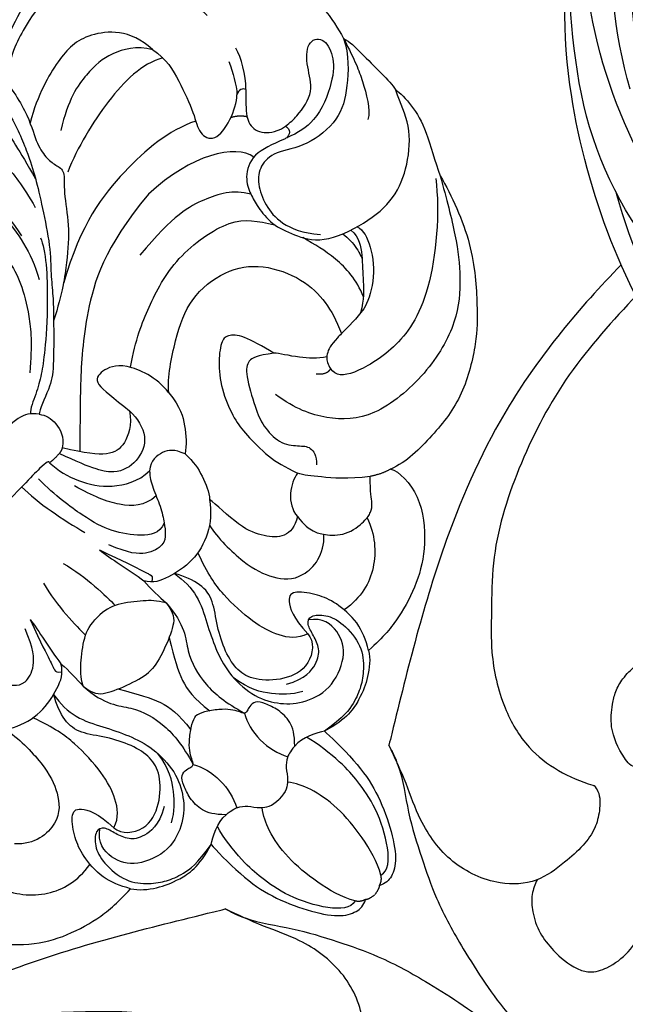
# Model space of a CAD drawing. Units: millimetres. Extents: x 2325 to 7785, y 1732 to 3217.
# Drawn here: x 3084 to 3127, y 2782 to 2852 of the extents above; entities that cross this region are included whole.
import ezdxf

# ---------------------------------------------------------------- set-up
doc = ezdxf.new("R2010")
doc.units = ezdxf.units.MM
for name, color, linetype in [('2018-圖筆規範-輪廓線', 8, 'Continuous'), ('H-06.木作(細線)', 8, 'Continuous'), ('H-08.木作(細線)', 8, 'Continuous')]:
    doc.layers.add(name, color=color, linetype=linetype)

# ---------------------------------------------------------------- blocks, each defined once
blk = doc.blocks.new('SE-21092')
at = {"layer": 'H-08.木作(細線)'}
for points, knots in [([(-18.922, 22.25), (-20.451, 20.721), (-21.217, 17.864), (-21.217, 14.058), (-19.847, 10.804), (-19.056, 9.259), (-17.901, 7.434), (-16.285, 4.968), (-14.889, 3.572), (-14.043, 2.48), (-13.24, 1.637), (-12.725, 1.111)], [0, 0, 0, 0, 1, 2, 3, 4, 5, 6, 7, 8, 8.884443, 8.884443, 8.884443, 8.884443]), ([(-34.065, 3.074), (-33.259, 2.268), (-32.556, 1.564), (-32.359, 0.417), (-33.234, -0.503), (-33.98, -0.726), (-34.213, -0.768)], [0, 0, 0, 0, 1, 2, 3, 3.409631, 3.409631, 3.409631, 3.409631]), ([(-34.213, -0.768), (-34.631, -0.83), (-35.597, -0.851), (-37.472, -0.466), (-38.229, 1.146), (-39.56, 2.478), (-40.642, 1.853), (-40.247, 0.38), (-38.962, -0.905), (-36.029, -2.143), (-34.518, -1.725), (-33.688, -1.425)], [3.47383, 3.47383, 3.47383, 3.47383, 4, 5, 6, 7, 8, 9, 10, 11, 11.828659, 11.828659, 11.828659, 11.828659]), ([(-12.725, 1.111), (-12.62, 1.004), (-11.959, 0.332), (-10.257, -1.374), (-9.302, -2.023), (-7.496, -2.658), (-7.29, -2.864)], [8.915241, 8.915241, 8.915241, 8.915241, 9, 10, 11, 12, 12, 12, 12]), ([(-33.688, -1.425), (-33.608, -1.395), (-32.737, -1.065), (-31.115, -0.414), (-29.538, -1.317), (-29.008, -2.456), (-28.763, -3.386), (-28.535, -5.023), (-29.155, -6.642), (-30.068, -8.521), (-33.35, -9.751), (-36.096, -9.957), (-38.424, -8.943), (-40.651, -7.018), (-41.107, -5.445), (-41.587, -4.521)], [11.89938, 11.89938, 11.89938, 11.89938, 12, 13, 14, 15, 16, 17, 18, 19, 20, 21, 22, 23, 24, 24, 24, 24]), ([(-24.685, -14.464), (-24.122, -14.083), (-23.144, -13.065), (-22.449, -11.863), (-22.205, -11.618)], [0.1532, 0.1532, 0.1532, 0.1532, 1, 2, 2, 2, 2]), ([(-26.585, -14.037), (-26.434, -14.038), (-25.543, -14.048), (-25.048, -14.191), (-24.733, -14.423), (-24.685, -14.464)], [0.812873, 0.812873, 0.812873, 0.812873, 1, 2, 2.193829, 2.193829, 2.193829, 2.193829])]:
    blk.add_open_spline(points, degree=3, knots=knots, dxfattribs=at)
for points, degree in [([(-17.1, 21.562), (-17.277, 21.562), (-17.656, 21.343), (-18.748, 20.12), (-19.688, 18.371), (-20.161, 16.303), (-20.161, 13.689), (-19.574, 11.497), (-18.977, 9.182)], 3), ([(-22.443, 16.487), (-22.759, 16.669), (-24.232, 17.52), (-26.87, 18.562), (-29.971, 18.824), (-34.401, 17.418), (-37.141, 15.448), (-40.202, 11.887), (-42.17, 7.432), (-42.17, 2.984), (-41.788, 1.557), (-41.563, 0.719)], 3), ([(-35.838, 8.757), (-35.838, 12.638), (-34.371, 15.18), (-31.151, 17.545), (-28.896, 17.863), (-25.92, 17.422), (-23.522, 16.528), (-22.355, 15.361)], 3), ([(-15.599, 17.538), (-15.983, 17.435), (-16.671, 16.694), (-17.422, 15.563), (-17.975, 13.995), (-18.26, 11.663), (-17.975, 9.454), (-17.517, 7.747)], 3), ([(-22.443, 16.487), (-22.443, 15.49), (-21.904, 12.814), (-20.792, 10.968), (-20.542, 9.713), (-20.653, 8.825), (-20.915, 8.099), (-19.738, 7.165), (-18.357, 5.133), (-16.463, 3.458), (-14.595, 2.081), (-12.725, 1.111)], 3), ([(-31.364, 9.797), (-31.298, 11.956), (-28.811, 14.127), (-26.327, 14.127), (-23.337, 13.325), (-21.506, 12.268)], 3), ([(-14.39, 12.565), (-14.901, 12.428), (-15.521, 11.87), (-15.945, 9.882), (-15.396, 7.005)], 3), ([(-14.112, 12.062), (-14.615, 12.062), (-15.025, 11.651), (-15.39, 10.967), (-15.559, 9.089), (-15.199, 6.506), (-14.613, 4.85), (-14.081, 3.929)], 3), ([(-31.372, 9.756), (-30.762, 10.813), (-29.062, 11.794), (-27.034, 11.984), (-24.582, 11.543), (-22.68, 10.334)], 3), ([(-15.121, 11.433), (-14.192, 11.726), (-13.646, 10.609), (-13.501, 8.642), (-13.573, 6.381), (-13.04, 4.732), (-11.817, 2.613), (-10.508, 1.05), (-8.899, -0.305)], 3), ([(-31.364, 9.797), (-31.611, 8.615), (-31.142, 6.865), (-30.223, 4.379), (-29.429, 3.194), (-29.821, 1.99), (-31.754, 2.24), (-32.991, 2.906), (-33.343, 3.257)], 3), ([(-31.468, 8.849), (-30.106, 9.635), (-26.669, 9.635), (-22.68, 8.652), (-20.929, 7.897)], 3), ([(-34.065, 3.074), (-34.822, 3.831), (-35.434, 4.891), (-35.641, 5.661)], 3), ([(-16.233, 5.954), (-15.968, 5.105), (-13.256, 2.15), (-10.625, -0.088), (-9.436, -0.977), (-8.196, -1.693), (-7.131, -2.111), (-6.878, -2.407)], 3), ([(-34.631, 5.343), (-34.231, 4.578), (-33.848, 3.778), (-33.343, 3.257)], 3), ([(-29.953, 4.011), (-28.071, 4.934), (-23.992, 5.263), (-19.038, 4.667), (-15.099, 2.496)], 3), ([(-34.065, 3.074), (-33.994, 3.339), (-33.682, 3.422), (-33.343, 3.257)], 3), ([(-32.75, 1.635), (-32.448, 2.128), (-31.883, 2.414)], 2), ([(-31.05, -0.726), (-30.847, 0.845), (-28.012, 2.566), (-23.897, 2.712)], 3), ([(-23.897, 2.712), (-18.92, 2.262), (-14.431, -0.24), (-10.865, -3.404), (-8.602, -5.667), (-7.464, -6.806)], 3), ([(-41.563, 0.719), (-41.707, 0.239), (-41.707, -0.758), (-41.707, -3.092), (-41.707, -4.074), (-41.587, -4.521)], 3), ([(-41.563, 0.719), (-40.993, -1.025), (-40.516, -2.189), (-39.343, -4.221), (-38.707, -4.588)], 3), ([(-41.563, 0.719), (-41.004, -0.391), (-39.241, -2.026), (-37.287, -3.203), (-34.252, -2.883), (-32.367, -1.454), (-30.94, -1.454), (-29.881, -2.208), (-29.203, -3.752), (-29.009, -5.373), (-29.684, -7.027), (-30.514, -7.98)], 3), ([(-29.043, -2.455), (-28.383, -1.295), (-26.507, -0.31), (-24.146, 0.412), (-20.381, 0.066)], 3), ([(-34.213, -0.768), (-34.303, -0.978), (-34.222, -1.392), (-33.688, -1.425)], 3), ([(-14.256, -5.099), (-15.949, -3.939), (-18.127, -2.972), (-21.983, -1.742), (-27.086, -2.59), (-28.033, -4.155), (-28.699, -5.177)], 3), ([(-7.29, -2.864), (-6.923, -2.361), (-6.264, -1.906), (-3.772, -1.908), (-3.483, -1.986), (-1.956, -1.986), (0, -1.986)], 3), ([(-7.29, -2.864), (-7.6, -3.244), (-7.779, -4.117), (-7.441, -5.278), (-6.764, -5.718)], 3), ([(-14.906, -8.306), (-15.083, -6.89), (-14.156, -4.347), (-12.584, -3.802), (-11.549, -3.936), (-11.875, -5.791), (-12.023, -7.252)], 3), ([(-41.587, -4.521), (-41.669, -4.826), (-41.669, -6.108), (-41.157, -8.018), (-39.971, -10.072), (-39.516, -11.06)], 3), ([(-14.906, -8.306), (-15.614, -7.467), (-18.012, -5.857), (-20.722, -4.562), (-23.938, -4.909), (-26.156, -6.522), (-27.438, -9.35), (-27.438, -11.706), (-27.013, -13.07), (-26.585, -14.037)], 3), ([(-12.023, -7.252), (-12.043, -8.004), (-11.695, -9.573), (-9.836, -10.271), (-8.065, -9.802), (-7.255, -8.399), (-6.325, -5.855)], 3), ([(-12.023, -7.252), (-11.416, -8.091), (-10.038, -8.798), (-8.746, -8.534), (-7.666, -7.186), (-6.764, -5.718)], 3), ([(-5.384, -5.832), (-5.384, -6.629), (-5.821, -8.257), (-7.151, -10.252), (-8.885, -11.244), (-10.009, -11.283)], 3), ([(-8.104, -14.655), (-7.31, -14.942), (-6.308, -14.184), (-5.002, -12.449), (-4.39, -10.389), (-4.007, -7.823), (-4.007, -6.094)], 3), ([(-6.764, -5.718), (-6.567, -5.832), (-6.325, -5.855)], 2), ([(-6.325, -5.855), (-5.744, -5.889), (-5.384, -5.832)], 2), ([(-5.384, -5.832), (-5.414, -5.703), (-5.246, -5.561), (-2.391, -5.666), (0, -5.666)], 3), ([(-2.745, -5.643), (-2.758, -7.232), (-3.186, -9.426), (-3.64, -11.123)], 3), ([(-29.545, -13.287), (-30.085, -12.102), (-30.17, -9.801), (-29.733, -8.216), (-29.475, -7.254)], 3), ([(-22.205, -11.618), (-21.95, -10.668), (-21.523, -9.072), (-20.779, -8.329), (-20.147, -8.329), (-18.851, -9.326), (-17.585, -11.001), (-16.849, -13.006), (-16.708, -14.234), (-16.664, -16.595), (-17.007, -17.873), (-17.349, -18.85)], 3), ([(-14.906, -8.306), (-14.774, -9.662), (-14.108, -10.766), (-13.178, -11.866), (-12.655, -12.211)], 3), ([(-9.078, -12.876), (-7.958, -12.799), (-6.72, -11.655), (-5.864, -9.706), (-5.472, -8.245)], 3), ([(-31.679, -9.073), (-31.756, -9.558), (-31.693, -10.574), (-31.41, -11.286), (-31.411, -11.291)], 3), ([(-32.77, -9.452), (-32.907, -9.914), (-32.592, -11.087), (-30.889, -13.176), (-29.427, -13.785), (-28.957, -13.908)], 3), ([(-32.276, -9.298), (-32.336, -10.094), (-31.59, -11.145), (-30.292, -12.494), (-29.496, -13.436), (-28.59, -13.959)], 3), ([(-39.516, -11.06), (-39.089, -12.652), (-37.732, -16.285), (-34.655, -19.672), (-33.132, -21.194), (-29.618, -23.37), (-26.11, -23.807), (-23.362, -23.783), (-22.254, -23.339)], 3), ([(-39.516, -11.06), (-38.651, -12.559), (-37.223, -15.031), (-35.449, -17.21), (-33.151, -19.282), (-28.888, -20.467), (-23.849, -19.953), (-21.491, -17.671), (-20.458, -15.506), (-20.205, -13.78)], 3), ([(-39.154, -10.963), (-37.668, -12.908), (-32.828, -16.929), (-28.388, -17.582), (-24.91, -16.65), (-24.161, -15.901), (-24.276, -15.251)], 3), ([(-22.205, -11.618), (-21.209, -10.857), (-20.505, -10.637), (-19.757, -11.166), (-18.439, -13.524), (-17.985, -14.707), (-17.884, -16.439), (-18.776, -17.569), (-19.393, -18.149), (-19.184, -18.93), (-18.72, -19.393)], 3), ([(-12.655, -12.211), (-12.328, -11.424), (-11.725, -10.916), (-10.565, -10.786), (-10.009, -11.283)], 3), ([(-10.009, -11.283), (-9.698, -11.593), (-9.305, -12.274), (-8.787, -13.634), (-8.076, -14.715), (-7.666, -15.245), (-7.016, -15.775), (-5.639, -15.415), (-4.812, -14.403), (-4.219, -12.953)], 3), ([(-0.998, -11.589), (-1.497, -13.451), (-1.497, -15.418), (-1.497, -16.333)], 3), ([(0.998, -11.589), (1.497, -13.451), (1.497, -15.418), (1.497, -16.333)], 3), ([(10.009, -11.283), (9.698, -11.593), (9.305, -12.274), (8.787, -13.634), (8.076, -14.715), (7.666, -15.245), (7.016, -15.775), (5.639, -15.415), (4.812, -14.403), (4.219, -12.953)], 3), ([(-12.655, -12.211), (-12.694, -13.054), (-12.448, -14.181), (-11.94, -15.373), (-11.586, -15.745)], 3), ([(-3.502, -12.737), (-4.188, -14.616), (-4.599, -15.94), (-4.837, -16.545), (-4.837, -16.8), (-4.521, -16.982)], 3), ([(-3.502, -12.737), (-3.607, -13.716), (-4.014, -15.234), (-4.177, -16.525)], 3), ([(3.502, -12.737), (3.607, -13.716), (4.014, -15.234), (4.177, -16.525)], 3), ([(3.502, -12.737), (4.188, -14.616), (4.599, -15.94), (4.837, -16.545), (4.837, -16.8), (4.521, -16.982)], 3), ([(-28.957, -13.908), (-28.105, -14.039), (-27.292, -14.033), (-26.585, -14.036)], 3), ([(-24.685, -14.464), (-24.472, -14.659), (-24.339, -14.893), (-24.276, -15.251)], 3), ([(-24.276, -15.251), (-23.767, -15.409), (-23.268, -14.8)], 2), ([(-15.165, -21.031), (-14.527, -21.434), (-13.437, -21.498), (-12.5, -20.384), (-11.682, -18.808), (-11.682, -16.282), (-11.586, -15.745)], 3), ([(-11.586, -15.745), (-11.056, -16.48), (-9.84, -17.491), (-7.642, -18.08), (-5.513, -17.597), (-4.529, -17.153), (-4.177, -16.525)], 3), ([(-4.185, -18.764), (-3.824, -18.139), (-3.274, -17.589), (-1.638, -16.271), (-0.714, -16.024), (0, -16.024)], 3), ([(4.185, -18.764), (3.824, -18.139), (3.274, -17.589), (1.638, -16.271), (0.714, -16.024), (0, -16.024)], 3), ([(11.586, -15.745), (11.056, -16.48), (9.84, -17.491), (7.642, -18.08), (5.513, -17.597), (4.529, -17.153), (4.177, -16.525)], 3), ([(-4.177, -16.525), (-4.089, -17.286), (-4.177, -18.139), (-4.185, -18.764)], 3), ([(4.177, -16.525), (4.089, -17.286), (4.177, -18.139), (4.185, -18.764)], 3), ([(-10.28, -17.035), (-10.06, -18.087), (-10.06, -20.874), (-10.783, -22.914), (-12.154, -24.563), (-14.618, -24.335), (-15.589, -23.259)], 3), ([(10.28, -17.035), (10.06, -18.087), (10.06, -20.874), (10.783, -22.914), (12.154, -24.563), (14.618, -24.335), (15.589, -23.259)], 3), ([(-6.085, -17.7), (-6.239, -18.534), (-6.204, -20.013), (-5.224, -21.829), (-4.354, -23.566), (-3.749, -25.391), (-3.8, -27.758), (-4.698, -29.501), (-5.945, -30.691), (-8.076, -31.496), (-10.605, -30.554), (-11.551, -28.916), (-11.337, -27.364), (-10.515, -26.801)], 3), ([(-9.762, -27.459), (-9.738, -28.183), (-8.311, -29.308), (-6.229, -28.624), (-4.692, -27.088), (-4.342, -25.78), (-4.665, -24.219), (-5.571, -22.475), (-6.722, -21.007), (-6.952, -19.622), (-6.467, -18.361), (-6.085, -17.7)], 3), ([(-9.762, -27.459), (-8.981, -27.196), (-8.173, -26.135), (-7.565, -24.176), (-7.413, -21.182), (-7.738, -19.417), (-8.312, -17.836)], 3), ([(6.085, -17.7), (6.239, -18.534), (6.204, -20.013), (5.224, -21.829), (4.354, -23.566), (3.749, -25.391), (3.8, -27.758), (4.698, -29.501), (5.945, -30.691), (8.076, -31.496), (10.605, -30.554), (11.551, -28.916), (11.337, -27.364), (10.515, -26.801)], 3), ([(9.762, -27.459), (9.738, -28.183), (8.311, -29.308), (6.229, -28.624), (4.692, -27.088), (4.342, -25.78), (4.665, -24.219), (5.571, -22.475), (6.722, -21.007), (6.952, -19.622), (6.467, -18.361), (6.085, -17.7)], 3), ([(9.762, -27.459), (8.981, -27.196), (8.173, -26.135), (7.565, -24.176), (7.413, -21.182), (7.738, -19.417), (8.312, -17.836)], 3), ([(-20.843, -22.668), (-19.56, -21.716), (-18.179, -20.004), (-17.559, -19.289), (-17.349, -18.85)], 3), ([(-17.349, -18.85), (-16.518, -18.952), (-15.219, -19.833), (-15.165, -21.031)], 3), ([(-4.185, -18.764), (-4.077, -19.695), (-3.576, -20.258), (-1.709, -21.06), (-0.49, -21.386), (0, -21.386)], 3), ([(-4.185, -18.764), (-4.073, -20.853), (-2.65, -22.194), (-1.944, -24.831), (-2.155, -26.788), (-2.58, -28.256)], 3), ([(4.185, -18.764), (4.077, -19.695), (3.576, -20.258), (1.709, -21.06), (0.49, -21.386), (0, -21.386)], 3), ([(4.185, -18.764), (4.073, -20.853), (2.65, -22.194), (1.944, -24.831), (2.155, -26.788), (2.58, -28.256)], 3), ([(-15.165, -21.031), (-15.045, -21.821), (-15.23, -22.636), (-15.516, -23.241), (-16.623, -24.469), (-18.419, -24.685), (-19.061, -24.513), (-19.6, -24.202), (-19.997, -23.514), (-20.843, -22.668)], 3), ([(-2.571, -20.673), (-1.794, -22.019), (-0.948, -23.485), (-0.773, -24.969), (-0.948, -26.394)], 3), ([(2.571, -20.673), (1.794, -22.019), (0.948, -23.485), (0.773, -24.969), (0.948, -26.394)], 3), ([(-22.254, -23.339), (-21.54, -23.148), (-20.843, -22.668)], 2), ([(-22.254, -23.339), (-22.553, -23.857), (-22.553, -26.2), (-20.202, -29), (-17.878, -30.449), (-15.187, -31.275), (-13.458, -31.437), (-11.995, -31.365)], 3), ([(22.254, -23.339), (22.553, -23.857), (22.553, -26.2), (20.202, -29), (17.878, -30.449), (15.187, -31.275), (13.458, -31.437), (11.995, -31.365)], 3), ([(-11.995, -31.365), (-12.384, -30.692), (-12.96, -29.432), (-12.754, -27.224), (-12.295, -26.037), (-11.284, -24.59), (-10.497, -24.52), (-9.826, -25.916), (-9.762, -27.459)], 3), ([(11.995, -31.365), (12.384, -30.692), (12.96, -29.432), (12.754, -27.224), (12.295, -26.037), (11.284, -24.59), (10.497, -24.52), (9.826, -25.916), (9.762, -27.459)], 3), ([(-18.594, -24.606), (-18.187, -25.828), (-16.536, -27.744), (-14.33, -28.322), (-12.812, -28.095)], 3), ([(18.594, -24.606), (18.187, -25.828), (16.536, -27.744), (14.33, -28.322), (12.812, -28.095)], 3), ([(-6.622, -30.12), (-5.853, -29.676), (-4.952, -28.775), (-3.988, -27.312), (-3.817, -25.901)], 3), ([(6.622, -30.12), (5.853, -29.676), (4.952, -28.775), (3.988, -27.312), (3.817, -25.901)], 3), ([(-3.456, -32.451), (-4.053, -31.854), (-4.543, -31.006), (-4.466, -29.767), (-4.124, -28.804), (-3.75, -28.157), (-3.133, -28.157), (-2.839, -28.327), (-2.534, -28.299), (-2.414, -27.941), (-2.094, -27.388), (-1.541, -26.808), (-0.581, -26.123), (-0.177, -25.959), (0, -25.959)], 3), ([(3.456, -32.451), (4.053, -31.854), (4.543, -31.006), (4.466, -29.767), (4.124, -28.804), (3.75, -28.157), (3.133, -28.157), (2.839, -28.327), (2.534, -28.299), (2.414, -27.941), (2.094, -27.388), (1.541, -26.808), (0.581, -26.123), (0.177, -25.959), (0, -25.959)], 3), ([(-6.161, -28.93), (-7.419, -29.613), (-8.813, -29.41), (-9.625, -28.836), (-9.993, -27.823), (-10.192, -26.91), (-10.813, -26.621), (-11.662, -27.377), (-12.114, -28.641), (-11.928, -30.833), (-10.796, -32.113), (-9.8, -32.822), (-8.676, -33.265), (-7.39, -33.487), (-5.708, -33.195)], 3), ([(6.161, -28.93), (7.419, -29.613), (8.813, -29.41), (9.625, -28.836), (9.993, -27.823), (10.192, -26.91), (10.813, -26.621), (11.662, -27.377), (12.114, -28.641), (11.928, -30.833), (10.796, -32.113), (9.8, -32.822), (8.676, -33.265), (7.39, -33.487), (5.708, -33.195)], 3), ([(-2.58, -28.256), (-2.248, -28.832), (-1.827, -30.402), (-2.253, -31.993), (-2.56, -32.642)], 3), ([(2.58, -28.256), (2.248, -28.832), (1.827, -30.402), (2.253, -31.993), (2.56, -32.642)], 3), ([(-11.995, -31.365), (-11.691, -31.873), (-10.583, -32.749), (-9.227, -33.333), (-7.465, -33.752), (-5.708, -33.195)], 3), ([(11.995, -31.365), (11.691, -31.873), (10.583, -32.749), (9.227, -33.333), (7.465, -33.752), (5.708, -33.195)], 3), ([(-5.708, -33.195), (-5.259, -32.936), (-4.266, -32.363), (-3.456, -32.451)], 3), ([(-1.297, -43.301), (-1.894, -43.461), (-3.05, -42.482), (-4.524, -39.621), (-4.867, -37.289), (-5.011, -35.841), (-4.746, -33.457), (-4.495, -32.609)], 3), ([(-3.456, -32.451), (-2.875, -32.521), (-2.518, -32.616), (-1.903, -33.081), (-1.467, -33.842), (-0.733, -34.344), (0, -34.344)], 3), ([(3.456, -32.451), (2.875, -32.521), (2.518, -32.616), (1.903, -33.081), (1.467, -33.842), (0.733, -34.344), (0, -34.344)], 3), ([(1.297, -43.301), (1.894, -43.461), (3.05, -42.482), (4.524, -39.621), (4.867, -37.289), (5.011, -35.841), (4.746, -33.457), (4.495, -32.609)], 3), ([(5.708, -33.195), (5.259, -32.936), (4.266, -32.363), (3.456, -32.451)], 3), ([(-5.708, -33.195), (-5.75, -33.655), (-5.785, -36.427), (-5.329, -38.853), (-4.189, -41.448), (-2.9, -43.378), (-1.744, -43.971), (-1.105, -43.971), (-0.706, -43.74)], 3), ([(5.708, -33.195), (5.75, -33.655), (5.785, -36.427), (5.329, -38.853), (4.189, -41.448), (2.9, -43.378), (1.744, -43.971), (1.105, -43.971), (0.706, -43.74)], 3), ([(-1.297, -43.301), (-1.797, -42.434), (-2.33, -40.446), (-2.568, -37.663), (-2.122, -35.284), (-1.629, -34.389), (-1.289, -33.904)], 3), ([(1.297, -43.301), (1.797, -42.434), (2.33, -40.446), (2.568, -37.663), (2.122, -35.284), (1.629, -34.389), (1.289, -33.904)], 3), ([(-0.706, -43.74), (-1.105, -43.633), (-1.297, -43.301)], 2), ([(0.706, -43.74), (1.105, -43.633), (1.297, -43.301)], 2), ([(-0.706, -43.74), (-0.492, -43.915), (0, -43.971)], 2), ([(0.706, -43.74), (0.492, -43.915), (0, -43.971)], 2)]:
    blk.add_open_spline(points, degree=degree, dxfattribs=at)
blk = doc.blocks.new('SE-21220L----')
at = {"layer": '2018-圖筆規範-輪廓線'}
blk.add_open_spline([(3623.408, 2834.714), (3626.394, 2831.648), (3631.436, 2825.637), (3636.631, 2814.064), (3638.613, 2805.982), (3639.756, 2801.323), (3639.823, 2801.049), (3639.89, 2800.776), (3639.957, 2800.503), (3639.835, 2800.257), (3639.603, 2799.793), (3638.958, 2798.251), (3638.658, 2795.718), (3637.67, 2792.572), (3636.525, 2789.252), (3634.397, 2785.458), (3631.219, 2780.645), (3627.495, 2777.182), (3624.208, 2775.854), (3622.479, 2774.424), (3620.672, 2774.475), (3619.505, 2774.508), (3618.983, 2774.895), (3617.858, 2775.73), (3615.773, 2775.886), (3613.603, 2776.123), (3611.113, 2776.736), (3608.368, 2778.203), (3604.625, 2781.022), (3602.044, 2785.193), (3600.31, 2789.428), (3599.995, 2792.248), (3599.934, 2793.848), (3599.966, 2794.446), (3600.015, 2794.682), (3600.237, 2795.11), (3600.534, 2795.491), (3600.689, 2795.69), (3600.713, 2796.384), (3600.787, 2798.538), (3602.47, 2801.294), (3605.113, 2804.639), (3608.951, 2807.324), (3613.841, 2808.922), (3617.378, 2808.476), (3619, 2807.921), (3619.304, 2807.817), (3619.382, 2808.911), (3619.561, 2811.391), (3619.144, 2815.056), (3617.763, 2818.652), (3616.725, 2821.283), (3615.846, 2822.682), (3615.648, 2822.975)], degree=3, knots=[228.548546, 228.548546, 228.548546, 228.548546, 241.320547, 251.880452, 266.259421, 266.259421, 266.259421, 267.103802, 267.103802, 267.103802, 267.925647, 268.661463, 272.105186, 275.480499, 278.553248, 282.620235, 288.465552, 295.926335, 297.251698, 299.084276, 302.431333, 302.431333, 302.431333, 304.344296, 306.553609, 308.508838, 310.942295, 314.174106, 317.780968, 324.887435, 328.521724, 331.436633, 333.33028, 333.33028, 333.33028, 334.018516, 334.774153, 334.774153, 334.774153, 336.83836, 341.180329, 344.045747, 349.675764, 354.92711, 359.112018, 360.07382, 360.07382, 360.07382, 363.361758, 367.531262, 370.990959, 374.900386, 375.960015, 375.960015, 375.960015, 375.960015], dxfattribs=at)
at = {"layer": 'H-06.木作(細線)'}
for points, knots in [([(3622.369, 2832.498), (3622.45, 2832.41), (3624.229, 2830.497), (3627.564, 2826.758), (3630.852, 2820.32), (3632.615, 2814.647), (3632.641, 2810.207), (3632.718, 2806.736), (3631.955, 2803.346), (3629.805, 2799.611), (3627.088, 2798.149), (3625.373, 2797.635), (3625.341, 2797.626)], [104.516348, 104.516348, 104.516348, 104.516348, 104.874876, 112.327309, 119.464307, 126.42587, 129.873203, 132.741463, 136.829271, 140.13185, 145.394449, 145.493616, 145.493616, 145.493616, 145.493616]), ([(3625.341, 2797.626), (3625.23, 2797.495), (3624.88, 2796.988), (3624.912, 2795.847), (3625.236, 2794.513), (3626.155, 2793.258), (3627.565, 2792.026), (3629.423, 2790.636), (3632.455, 2790.516), (3635.617, 2792), (3637.705, 2794.842), (3638.717, 2797.856), (3639.532, 2799.597), (3639.957, 2800.503)], [0.664125, 0.664125, 0.664125, 0.664125, 1.175828, 2.551969, 3.818498, 5.306629, 7.095062, 9.47599, 12.060462, 15.751213, 19.51659, 22.27876, 25.277579, 25.277579, 25.277579, 25.277579]), ([(3629.398, 2790.918), (3629.554, 2790.579), (3629.837, 2789.849), (3629.747, 2788.506), (3629.258, 2787.098), (3628.14, 2785.721), (3626.963, 2784.69), (3625.549, 2784.229), (3624.183, 2784.672), (3622.831, 2785.709), (3621.797, 2787.311), (3621.482, 2789.248), (3621.411, 2790.936), (3621.364, 2792.24), (3621.354, 2793.01), (3620.902, 2793.581), (3620.351, 2794.096), (3619.269, 2794.172), (3618.234, 2793.99), (3617.055, 2793.631), (3615.97, 2793.108), (3614.519, 2791.654), (3613.08, 2789.514), (3612.499, 2786.539), (3612.884, 2783.606), (3614.16, 2780.801), (3616.157, 2778.425), (3618.219, 2777.062), (3619.868, 2775.867), (3621.073, 2775.669), (3621.666, 2775.502), (3621.747, 2775.479)], [0.487517, 0.487517, 0.487517, 0.487517, 1.590695, 2.835385, 4.416252, 5.993066, 8.105907, 9.027118, 10.308288, 12.197818, 14.087908, 15.8572, 18.016079, 19.134419, 19.83921, 20.206933, 21.286277, 21.96596, 23.360283, 24.436188, 25.661923, 26.920283, 30.551642, 33.214517, 35.825622, 39.307699, 42.322709, 44.986628, 46.732552, 48.327204, 48.5806, 48.5806, 48.5806, 48.5806])]:
    blk.add_open_spline(points, degree=3, knots=knots, dxfattribs=at)
blk.add_spline([(3611.009, 2801.526), (3613.443, 2801.81), (3615.54, 2801.536), (3617.762, 2800.418), (3618.313, 2800.142), (3619.543, 2799.542), (3620.625, 2799.034), (3621.64, 2798.855), (3622.817, 2799.153), (3623.18, 2799.606), (3624.086, 2801.819), (3624.016, 2803.423), (3623.794, 2804.319), (3623.278, 2805.23), (3622.392, 2806.16), (3621.375, 2806.893), (3619.304, 2807.817), (3619.2, 2807.856)], degree=3, dxfattribs=at)
blk = doc.blocks.new('SE-21034R')
at = {"layer": 'H-08.木作(細線)'}
for centre, radius, start, end in [((6.225, -2.896), 33.013, 314.53205, 348.56302), ((7.349, -2.114), 33.676, 320.97639, 342.4731), ((-0.952, 0.416), 45.315, 326.94046, 343.4797), ((0.248, -2.62), 43.377, 329.38555, 346.87634), ((7.872, 0.652), 36.359, 288.6584, 326.68648), ((14.313, -9.687), 27.01, 299.80988, 327.23775), ((-4.455, 0.654), 49.094, 303.67411, 328.89239), ((5.814, -10.609), 32.499, 280.18176, 322.19884)]:
    blk.add_arc(centre, radius, start, end, dxfattribs=at)
blk = doc.blocks.new('SE-21034L')
at = {"xscale": -1}
blk.add_blockref('SE-21034R', (624.663, 923.063), dxfattribs=at)
blk = doc.blocks.new('*U20')
at = {"layer": 'H-08.木作(細線)'}
blk.add_blockref('SE-21220L----', (-3585.359, -2746.567), dxfattribs=at)
at = {"layer": 'H-08.木作(細線)', "color": 8, "xscale": -1, "rotation": 315.0000000000001}
blk.add_blockref('SE-21092', (86.705, 74.375), dxfattribs=at)
at = {"layer": 'H-08.木作(細線)', "xscale": -1, "rotation": 270}
blk.add_blockref('SE-21220L----', (-2734.237, -3597.689), dxfattribs=at)
at = {"layer": 'H-08.木作(細線)', "color": 8, "rotation": 246.9909392944352}
blk.add_blockref('SE-21034L', (-484.113, 920.892), dxfattribs=at)
blk = doc.blocks.new('*U21')
at = {"layer": 'H-08.木作(細線)', "color": 0, "linetype": 'ByBlock', "lineweight": -2, "transparency": 16777216, "rotation": 90.00000000000001}
blk.add_blockref('*U20', (3152.796, 2734.237), dxfattribs=at)
blk = doc.blocks.new('GPR-1886-70')
at = {"layer": 'H-08.木作(細線)'}
for radius in [347, 339.719, 331.65, 301.497, 301.01, 297]:
    blk.add_arc((0, 0), radius, 90, 180, dxfattribs=at)

msp = doc.modelspace()

# ---------------------------------------------------------------- block references
at = {"layer": 'H-08.木作(細線)'}
msp.add_blockref('*U21', (0, 0), dxfattribs=at)
at = {"layer": 'H-08.木作(細線)', "color": 8}
msp.add_blockref('GPR-1886-70', (3375.242, 2524.12), dxfattribs=at)

doc.saveas('drawing.dxf')
